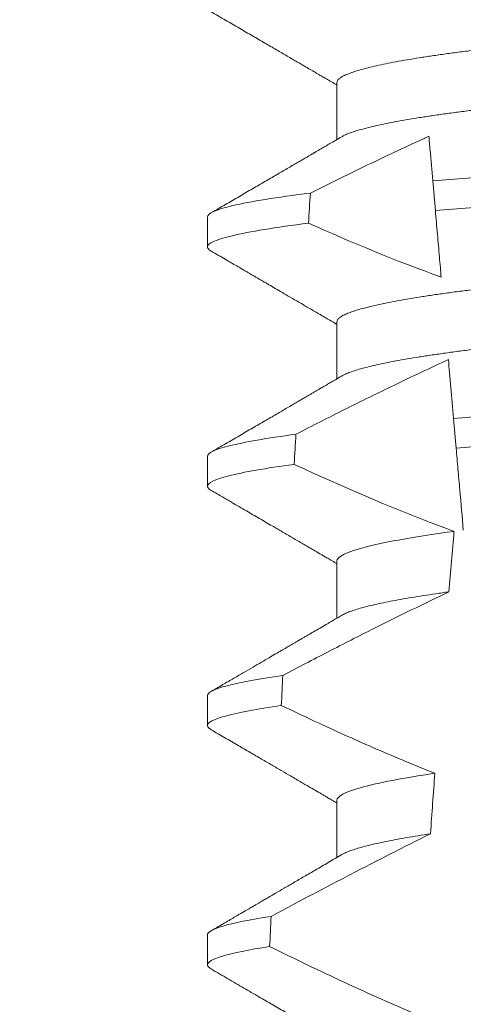
# Model space of a CAD drawing. Extents: x -37 to 69, y -8 to 52.
# Drawn here: x 53 to 54, y 14 to 14 of the extents above; entities that cross this region are included whole.
import ezdxf

# ---------------------------------------------------------------- set-up
doc = ezdxf.new("R2010")
doc.units = 0
doc.header["$MEASUREMENT"] = 0
doc.layers.get('0').update_dxf_attribs({"linetype": 'CONTINUOUS', "lineweight": 15})
doc.layers.get('DEFPOINTS').update_dxf_attribs({"linetype": 'CONTINUOUS'})
doc.layers.add('Text', color=7, linetype='CONTINUOUS')
doc.styles.add('ROMAND', font='romand.shx', dxfattribs={"oblique": 15})
doc.dimstyles.new('ROMAND', dxfattribs={"dimscale": 6, "dimtxt": 0.125, "dimasz": 0.125, "dimexe": 0.0625, "dimexo": 0.0625, "dimgap": 0.09, "dimtad": 0, "dimtih": 1, "dimtoh": 1, "dimdec": 3, "dimzin": 0, "dimdsep": 46, "dimlunit": 4, "dimtxsty": 'ROMAND', "dimcen": 0, "dimadec": 0, "dimazin": 0, "dimtfac": 1, "dimtdec": 3, "dimtofl": 0, "dimtmove": 0, "dimatfit": 3, "dimfxl": 0, "dimtolj": 1, "dimtzin": 0, "dimarcsym": 0})

# ---------------------------------------------------------------- blocks, each defined once
blk = doc.blocks.new('*D7')
at = {"layer": 'DEFPOINTS', "color": 0}
for p in [(51.18308, 19.6051), (51.43308, 19.6051)]:
    blk.add_point(p, dxfattribs=at)
at = {"layer": 'Text', "color": 0, "lineweight": -2}
blk.add_line((55.36352, 19.6051), (52.18308, 19.6051), dxfattribs=at)
at = {"layer": 'Text', "color": 0}
blk.add_solid([(52.18308, 19.7301), (52.18308, 19.4801), (51.43308, 19.6051)], dxfattribs=at)
at = {"layer": 'Text', "color": 0, "insert": (62.879, 19.6051), "char_height": 0.75, "attachment_point": 5, "style": 'ROMAND'}
blk.add_mtext('\\A1;MOGUL OR MEDIUM 4KV\\PBASED LAMP SOCKET\\PMOUNTED TO BALLAST\\PCANISTER', dxfattribs=at)

msp = doc.modelspace()

# ---------------------------------------------------------------- linework, layer by layer
for p, q in [((53.47882, 13.81546), (53.47882, 13.80551)), ((53.45627, 13.79202), (53.45627, 13.78682)), ((53.47882, 13.77379), (53.47882, 13.76384)), ((53.45627, 13.75036), (53.45627, 13.74515)), ((53.47882, 13.73213), (53.47882, 13.72217)), ((53.45627, 13.70869), (53.45627, 13.70348)), ((53.47882, 13.69046), (53.47882, 13.68051)), ((53.45627, 13.66702), (53.45627, 13.66182))]:
    msp.add_line(p, q)
at = {"color": 8}
for p, q in [((53.49598, 13.79316), (53.49553, 13.79833)), ((53.4996, 13.75178), (53.49915, 13.75695))]:
    msp.add_line(p, q, dxfattribs=at)
for major_axis, start_param, end_param in [((0, -1.08585), 4.087798, 4.093745), ((0, -1.08585), 4.134694, 4.140453), ((0, -0.82808), 3.943042, 3.960604), ((0, -1.08585), 4.180188, 4.185786), ((0, -0.82808), 4.011646, 4.028167), ((0, -1.08585), 4.224484, 4.229946)]:
    msp.add_ellipse((53.55127, 13.16123), major_axis=major_axis, ratio=0.087489, start_param=start_param, end_param=end_param, dxfattribs=at)
for points, knots in [([(53.62285, 13.83533), (53.6227, 13.83525), (53.62237, 13.83506), (53.62164, 13.83476), (53.62071, 13.83443), (53.61961, 13.83409), (53.61834, 13.83376), (53.6169, 13.83341), (53.61527, 13.83307), (53.61348, 13.83272), (53.61152, 13.83237), (53.60941, 13.83202), (53.60717, 13.83167), (53.60479, 13.83133), (53.60229, 13.83099), (53.59969, 13.83067), (53.59699, 13.83035), (53.59421, 13.83003), (53.59136, 13.82973), (53.58846, 13.82944), (53.5855, 13.82916), (53.58247, 13.82887), (53.57934, 13.82857), (53.57609, 13.82826), (53.57274, 13.82794), (53.56929, 13.8276), (53.56576, 13.82727), (53.56219, 13.82692), (53.55857, 13.82658), (53.55493, 13.82623), (53.55127, 13.82588), (53.54762, 13.82553), (53.54398, 13.82518), (53.54037, 13.82483), (53.53681, 13.82449), (53.53331, 13.82416), (53.52991, 13.82383), (53.52659, 13.82351), (53.52336, 13.8232), (53.52021, 13.8229), (53.51713, 13.82261), (53.51413, 13.82232), (53.51121, 13.82203), (53.50835, 13.82172), (53.50556, 13.82141), (53.50286, 13.82109), (53.50025, 13.82076), (53.49776, 13.82043), (53.49538, 13.82009), (53.49314, 13.81974), (53.49104, 13.81939), (53.4891, 13.81905), (53.48732, 13.8187), (53.48571, 13.81836), (53.48427, 13.81802), (53.48298, 13.81768), (53.48186, 13.81734), (53.48091, 13.817), (53.48014, 13.81668), (53.47954, 13.81636), (53.47913, 13.81605), (53.47887, 13.81575), (53.47884, 13.81556), (53.47882, 13.81546)], [0, 0, 0, 0, 0.013026, 0.029504, 0.045803, 0.062196, 0.078666, 0.095191, 0.11209, 0.129005, 0.145912, 0.162792, 0.179621, 0.196378, 0.213043, 0.22956, 0.245946, 0.262184, 0.278255, 0.294144, 0.309647, 0.325316, 0.341155, 0.357149, 0.373613, 0.390202, 0.406897, 0.423678, 0.440525, 0.457415, 0.474327, 0.491202, 0.508056, 0.524866, 0.541611, 0.558271, 0.574531, 0.59067, 0.606672, 0.62252, 0.638516, 0.654338, 0.67026, 0.686365, 0.702637, 0.719058, 0.735611, 0.75224, 0.76896, 0.785752, 0.802594, 0.819465, 0.836042, 0.852604, 0.869132, 0.885604, 0.902336, 0.918969, 0.935484, 0.951862, 0.968085, 0.984136, 1, 1, 1, 1]), ([(53.62372, 13.82588), (53.6237, 13.82578), (53.62367, 13.82559), (53.62341, 13.82529), (53.623, 13.82498), (53.62241, 13.82466), (53.62164, 13.82434), (53.62071, 13.82401), (53.61961, 13.82368), (53.61834, 13.82334), (53.6169, 13.823), (53.61527, 13.82265), (53.61348, 13.8223), (53.61152, 13.82195), (53.60941, 13.8216), (53.60717, 13.82125), (53.60479, 13.82091), (53.60229, 13.82058), (53.59969, 13.82025), (53.59699, 13.81993), (53.59421, 13.81962), (53.59136, 13.81931), (53.58846, 13.81902), (53.5855, 13.81874), (53.58247, 13.81845), (53.57934, 13.81815), (53.57609, 13.81784), (53.57274, 13.81752), (53.56929, 13.81719), (53.56576, 13.81685), (53.56219, 13.81651), (53.55857, 13.81616), (53.55493, 13.81581), (53.55127, 13.81546), (53.54762, 13.81511), (53.54398, 13.81476), (53.54037, 13.81442), (53.53681, 13.81407), (53.53331, 13.81374), (53.52991, 13.81341), (53.52659, 13.8131), (53.52336, 13.81279), (53.52021, 13.81248), (53.51713, 13.81219), (53.51413, 13.8119), (53.51121, 13.81161), (53.50835, 13.81131), (53.50556, 13.81099), (53.50286, 13.81067), (53.50025, 13.81034), (53.49776, 13.81001), (53.49538, 13.80967), (53.49314, 13.80932), (53.49104, 13.80898), (53.4891, 13.80863), (53.48732, 13.80828), (53.48571, 13.80794), (53.48427, 13.8076), (53.48298, 13.80726), (53.48186, 13.80692), (53.48091, 13.80659), (53.48018, 13.80628), (53.47984, 13.80609), (53.47969, 13.80601)], [0, 0, 0, 0, 0.015829, 0.031844, 0.048031, 0.064372, 0.08085, 0.097148, 0.113542, 0.130011, 0.146537, 0.163436, 0.18035, 0.197258, 0.214137, 0.230966, 0.247724, 0.264389, 0.280906, 0.297292, 0.313529, 0.3296, 0.345489, 0.360993, 0.376662, 0.392501, 0.408495, 0.424958, 0.441547, 0.458243, 0.475024, 0.49187, 0.508761, 0.525673, 0.542548, 0.559401, 0.576212, 0.592957, 0.609617, 0.625876, 0.642016, 0.658018, 0.673865, 0.689861, 0.705684, 0.721606, 0.73771, 0.753982, 0.770404, 0.786956, 0.803585, 0.820306, 0.837098, 0.85394, 0.870811, 0.887387, 0.903949, 0.920477, 0.93695, 0.953682, 0.970315, 0.98683, 1, 1, 1, 1]), ([(53.49485, 13.80608), (53.49425, 13.8058), (53.49364, 13.80553), (53.49304, 13.80525), (53.48987, 13.8038), (53.48672, 13.80231), (53.48359, 13.8008), (53.48045, 13.79929), (53.47732, 13.79775), (53.47421, 13.7962)], [0.000319166, 0.000319166, 0.000319166, 0.000319166, 0.0003698459, 0.0003698459, 0.0003698459, 0.0006353539, 0.0006353539, 0.0006353539, 0.0009009343, 0.0009009343, 0.0009009343, 0.0009009343]), ([(53.49553, 13.79833), (53.49537, 13.80018), (53.49521, 13.80197), (53.49507, 13.80363), (53.49499, 13.80448), (53.49492, 13.8053), (53.49485, 13.80608)], [0, 0, 0, 0, 0.0003698373, 0.0003698373, 0.0003698373, 0.000557268, 0.000557268, 0.000557268, 0.000557268]), ([(53.60773, 13.80661), (53.60377, 13.80628), (53.59969, 13.80598), (53.59109, 13.80535), (53.58654, 13.80502), (53.5723, 13.80398), (53.56203, 13.80323), (53.54144, 13.80172), (53.53115, 13.80097), (53.51684, 13.79992), (53.51226, 13.79959), (53.5036, 13.79896), (53.49952, 13.79866), (53.49553, 13.79833)], [0, 0, 0, 0, 0.125, 0.125, 0.25, 0.25, 0.5, 0.5, 0.75, 0.75, 0.875, 0.875, 1, 1, 1, 1]), ([(53.60727, 13.80137), (53.60333, 13.80104), (53.59929, 13.80074), (53.59075, 13.80012), (53.58623, 13.79979), (53.5721, 13.79875), (53.56193, 13.79801), (53.54154, 13.79652), (53.53134, 13.79577), (53.51715, 13.79474), (53.5126, 13.79441), (53.504, 13.79378), (53.49994, 13.79348), (53.49598, 13.79316)], [0, 0, 0, 0, 0.125, 0.125, 0.25, 0.25, 0.5, 0.5, 0.75, 0.75, 0.875, 0.875, 1, 1, 1, 1]), ([(53.47421, 13.7962), (53.46832, 13.79546), (53.46373, 13.79472), (53.4577, 13.79329), (53.45627, 13.79262), (53.45627, 13.79202)], [0, 0, 0, 0, 0.5, 0.5, 1, 1, 1, 1]), ([(53.62285, 13.79367), (53.6227, 13.79358), (53.62237, 13.79339), (53.62164, 13.79309), (53.62071, 13.79276), (53.61961, 13.79243), (53.61834, 13.79209), (53.6169, 13.79175), (53.61527, 13.7914), (53.61348, 13.79105), (53.61152, 13.7907), (53.60941, 13.79035), (53.60717, 13.79), (53.60479, 13.78966), (53.60229, 13.78933), (53.59969, 13.789), (53.59699, 13.78868), (53.59421, 13.78837), (53.59136, 13.78806), (53.58846, 13.78777), (53.5855, 13.78749), (53.58247, 13.7872), (53.57934, 13.7869), (53.57609, 13.78659), (53.57274, 13.78627), (53.56929, 13.78594), (53.56576, 13.7856), (53.56219, 13.78526), (53.55857, 13.78491), (53.55493, 13.78456), (53.55127, 13.78421), (53.54762, 13.78386), (53.54398, 13.78351), (53.54037, 13.78317), (53.53681, 13.78282), (53.53331, 13.78249), (53.52991, 13.78216), (53.52659, 13.78185), (53.52336, 13.78154), (53.52021, 13.78123), (53.51713, 13.78094), (53.51413, 13.78065), (53.51121, 13.78036), (53.50835, 13.78006), (53.50556, 13.77974), (53.50286, 13.77942), (53.50025, 13.77909), (53.49776, 13.77876), (53.49538, 13.77842), (53.49314, 13.77807), (53.49104, 13.77773), (53.4891, 13.77738), (53.48732, 13.77703), (53.48571, 13.77669), (53.48427, 13.77635), (53.48298, 13.77601), (53.48186, 13.77567), (53.48091, 13.77534), (53.48014, 13.77501), (53.47954, 13.77469), (53.47913, 13.77438), (53.47887, 13.77408), (53.47884, 13.77389), (53.47882, 13.77379)], [0, 0, 0, 0, 0.013026, 0.029504, 0.045803, 0.062196, 0.078666, 0.095191, 0.11209, 0.129005, 0.145912, 0.162792, 0.179621, 0.196378, 0.213043, 0.22956, 0.245946, 0.262184, 0.278255, 0.294144, 0.309647, 0.325316, 0.341155, 0.357149, 0.373613, 0.390202, 0.406897, 0.423678, 0.440525, 0.457415, 0.474327, 0.491202, 0.508056, 0.524866, 0.541611, 0.558271, 0.574531, 0.59067, 0.606672, 0.62252, 0.638516, 0.654338, 0.67026, 0.686365, 0.702637, 0.719058, 0.735611, 0.75224, 0.76896, 0.785752, 0.802594, 0.819465, 0.836042, 0.852604, 0.869132, 0.885604, 0.902336, 0.918969, 0.935484, 0.951862, 0.968085, 0.984136, 1, 1, 1, 1]), ([(53.497, 13.78155), (53.4969, 13.7827), (53.4968, 13.78386), (53.49669, 13.78504), (53.49658, 13.78637), (53.49646, 13.78771), (53.49634, 13.78906), (53.49622, 13.79042), (53.4961, 13.79178), (53.49598, 13.79316)], [0.0001689288, 0.0001689288, 0.0001689288, 0.0001689288, 0.0003697965, 0.0003697965, 0.0003697965, 0.0005966194, 0.0005966194, 0.0005966194, 0.0008234607, 0.0008234607, 0.0008234607, 0.0008234607]), ([(53.47388, 13.79095), (53.4681, 13.79022), (53.46358, 13.78948), (53.45767, 13.78807), (53.45627, 13.78741), (53.45627, 13.78682)], [0, 0, 0, 0, 0.5, 0.5, 1, 1, 1, 1]), ([(53.62372, 13.78421), (53.6237, 13.78412), (53.62367, 13.78392), (53.62341, 13.78362), (53.623, 13.78331), (53.62241, 13.783), (53.62164, 13.78267), (53.62071, 13.78234), (53.61961, 13.78201), (53.61834, 13.78167), (53.6169, 13.78133), (53.61527, 13.78098), (53.61348, 13.78063), (53.61152, 13.78028), (53.60941, 13.77993), (53.60717, 13.77959), (53.60479, 13.77925), (53.60229, 13.77891), (53.59969, 13.77858), (53.59699, 13.77826), (53.59421, 13.77795), (53.59136, 13.77765), (53.58846, 13.77736), (53.5855, 13.77708), (53.58247, 13.77678), (53.57934, 13.77649), (53.57609, 13.77617), (53.57274, 13.77585), (53.56929, 13.77552), (53.56576, 13.77518), (53.56219, 13.77484), (53.55857, 13.77449), (53.55493, 13.77415), (53.55127, 13.77379), (53.54762, 13.77344), (53.54398, 13.7731), (53.54037, 13.77275), (53.53681, 13.77241), (53.53331, 13.77207), (53.52991, 13.77175), (53.52659, 13.77143), (53.52336, 13.77112), (53.52021, 13.77082), (53.51713, 13.77052), (53.51413, 13.77024), (53.51121, 13.76994), (53.50835, 13.76964), (53.50556, 13.76933), (53.50286, 13.76901), (53.50025, 13.76868), (53.49776, 13.76834), (53.49538, 13.768), (53.49314, 13.76766), (53.49104, 13.76731), (53.4891, 13.76696), (53.48732, 13.76662), (53.48571, 13.76627), (53.48427, 13.76593), (53.48298, 13.76559), (53.48186, 13.76526), (53.48091, 13.76492), (53.48018, 13.76462), (53.47984, 13.76442), (53.47969, 13.76434)], [0, 0, 0, 0, 0.015829, 0.031844, 0.048031, 0.064372, 0.08085, 0.097148, 0.113542, 0.130011, 0.146537, 0.163436, 0.18035, 0.197258, 0.214137, 0.230966, 0.247724, 0.264389, 0.280906, 0.297292, 0.313529, 0.3296, 0.345489, 0.360993, 0.376662, 0.392501, 0.408495, 0.424958, 0.441547, 0.458243, 0.475024, 0.49187, 0.508761, 0.525673, 0.542548, 0.559401, 0.576212, 0.592957, 0.609617, 0.625876, 0.642016, 0.658018, 0.673865, 0.689861, 0.705684, 0.721606, 0.73771, 0.753982, 0.770404, 0.786957, 0.803585, 0.820306, 0.837098, 0.85394, 0.870811, 0.887387, 0.903949, 0.920477, 0.93695, 0.953682, 0.970315, 0.98683, 1, 1, 1, 1]), ([(53.49826, 13.76719), (53.49511, 13.76575), (53.49198, 13.76427), (53.48886, 13.76277), (53.48598, 13.76138), (53.48311, 13.75997), (53.48025, 13.75854), (53.47739, 13.75711), (53.47453, 13.75566), (53.47169, 13.7542)], [0.0001059767, 0.0001059767, 0.0001059767, 0.0001059767, 0.0003698167, 0.0003698167, 0.0003698167, 0.0006137209, 0.0006137209, 0.0006137209, 0.0008576613, 0.0008576613, 0.0008576613, 0.0008576613]), ([(53.60406, 13.76465), (53.60031, 13.76435), (53.59648, 13.76408), (53.58832, 13.76348), (53.58403, 13.76317), (53.57071, 13.76219), (53.56121, 13.7615), (53.54218, 13.76011), (53.53266, 13.75941), (53.51929, 13.75844), (53.51498, 13.75812), (53.50677, 13.75752), (53.50292, 13.75725), (53.49915, 13.75695)], [0, 0, 0, 0, 0.125, 0.125, 0.25, 0.25, 0.5, 0.5, 0.75, 0.75, 0.875, 0.875, 1, 1, 1, 1]), ([(53.6036, 13.7594), (53.59988, 13.75911), (53.59607, 13.75884), (53.58797, 13.75825), (53.58372, 13.75794), (53.57052, 13.75697), (53.56111, 13.75628), (53.54227, 13.75491), (53.53285, 13.75422), (53.51959, 13.75325), (53.51532, 13.75294), (53.50717, 13.75234), (53.50334, 13.75207), (53.4996, 13.75178)], [0, 0, 0, 0, 0.125, 0.125, 0.25, 0.25, 0.5, 0.5, 0.75, 0.75, 0.875, 0.875, 1, 1, 1, 1]), ([(53.47169, 13.7542), (53.46659, 13.75352), (53.46265, 13.75283), (53.45749, 13.75153), (53.45627, 13.75091), (53.45627, 13.75036)], [0, 0, 0, 0, 0.5, 0.5, 1, 1, 1, 1]), ([(53.50085, 13.7375), (53.50065, 13.7398), (53.50045, 13.74215), (53.50024, 13.74454), (53.50013, 13.74573), (53.50003, 13.74693), (53.49992, 13.74814), (53.49982, 13.74935), (53.49971, 13.75056), (53.4996, 13.75178)], [0, 0, 0, 0, 0.0003959997, 0.0003959997, 0.0003959997, 0.0005940431, 0.0005940431, 0.0005940431, 0.0007920937, 0.0007920937, 0.0007920937, 0.0007920937]), ([(53.47139, 13.74896), (53.46638, 13.74828), (53.46252, 13.7476), (53.45747, 13.74631), (53.45627, 13.74569), (53.45627, 13.74515)], [0, 0, 0, 0, 0.5, 0.5, 1, 1, 1, 1]), ([(53.49923, 13.73729), (53.49275, 13.73642), (53.48746, 13.73549), (53.48049, 13.73371), (53.47882, 13.73286), (53.47882, 13.73213)], [0, 0, 0, 0, 0.5, 0.5, 1, 1, 1, 1]), ([(53.49835, 13.72675), (53.49396, 13.72468), (53.48961, 13.72255), (53.48527, 13.72037), (53.48262, 13.71904), (53.47997, 13.71769), (53.47732, 13.71633), (53.47468, 13.71497), (53.47204, 13.7136), (53.46941, 13.71222)], [0, 0, 0, 0, 0.0003697977, 0.0003697977, 0.0003697977, 0.0005964933, 0.0005964933, 0.0005964933, 0.0008232074, 0.0008232074, 0.0008232074, 0.0008232074]), ([(53.49835, 13.72675), (53.49758, 13.72665), (53.49603, 13.72643), (53.49386, 13.7261), (53.49181, 13.72577), (53.4899, 13.72544), (53.48813, 13.72511), (53.48652, 13.72478), (53.48506, 13.72446), (53.48375, 13.72413), (53.48258, 13.72381), (53.48157, 13.72349), (53.48071, 13.72318), (53.48008, 13.7229), (53.4798, 13.72274), (53.47969, 13.72267)], [0, 0, 0, 0, 0.079366, 0.159081, 0.239055, 0.319194, 0.399407, 0.478168, 0.556819, 0.635273, 0.713443, 0.792828, 0.871741, 0.950098, 1, 1, 1, 1]), ([(53.46941, 13.71222), (53.46503, 13.71159), (53.46169, 13.71096), (53.45731, 13.70976), (53.45627, 13.7092), (53.45627, 13.70869)], [0, 0, 0, 0, 0.5, 0.5, 1, 1, 1, 1]), ([(53.46914, 13.70697), (53.46485, 13.70635), (53.46158, 13.70573), (53.45729, 13.70454), (53.45627, 13.70399), (53.45627, 13.70348)], [0, 0, 0, 0, 0.5, 0.5, 1, 1, 1, 1]), ([(53.46914, 13.70697), (53.47133, 13.70593), (53.47352, 13.7049), (53.47572, 13.70388), (53.47905, 13.70234), (53.48239, 13.70084), (53.48574, 13.69938), (53.48911, 13.69792), (53.49249, 13.69651), (53.49589, 13.69516)], [0, 0, 0, 0, 0.0001848863, 0.0001848863, 0.0001848863, 0.0004640915, 0.0004640915, 0.0004640915, 0.0007435046, 0.0007435046, 0.0007435046, 0.0007435046]), ([(53.49589, 13.69516), (53.49038, 13.69435), (53.48598, 13.69351), (53.4802, 13.69189), (53.47882, 13.69113), (53.47882, 13.69046)], [0, 0, 0, 0, 0.5, 0.5, 1, 1, 1, 1]), ([(53.49513, 13.68463), (53.49046, 13.68232), (53.48581, 13.67995), (53.48119, 13.67755), (53.47888, 13.67634), (53.47657, 13.67513), (53.47426, 13.67392), (53.47196, 13.6727), (53.46965, 13.67148), (53.46735, 13.67025)], [0, 0, 0, 0, 0.0003974863, 0.0003974863, 0.0003974863, 0.0005962764, 0.0005962764, 0.0005962764, 0.0007950737, 0.0007950737, 0.0007950737, 0.0007950737]), ([(53.49513, 13.68463), (53.4944, 13.68452), (53.49294, 13.68429), (53.49093, 13.68396), (53.48904, 13.68362), (53.4873, 13.68328), (53.48572, 13.68294), (53.4843, 13.68261), (53.48303, 13.68227), (53.48192, 13.68194), (53.48096, 13.68161), (53.4802, 13.68129), (53.47985, 13.6811), (53.47969, 13.68101)], [0, 0, 0, 0, 0.091488, 0.18323, 0.275117, 0.367036, 0.458878, 0.550532, 0.641887, 0.732838, 0.827571, 0.92163, 1, 1, 1, 1]), ([(53.46735, 13.67025), (53.46364, 13.66967), (53.46083, 13.6691), (53.45714, 13.66801), (53.45627, 13.66749), (53.45627, 13.66702)], [0, 0, 0, 0, 0.5, 0.5, 1, 1, 1, 1]), ([(53.46711, 13.665), (53.46348, 13.66443), (53.46073, 13.66386), (53.45712, 13.66279), (53.45627, 13.66228), (53.45627, 13.66182)], [0, 0, 0, 0, 0.5, 0.5, 1, 1, 1, 1]), ([(53.46711, 13.665), (53.46929, 13.66393), (53.47147, 13.66287), (53.47366, 13.66182), (53.47584, 13.66078), (53.47803, 13.65974), (53.48023, 13.65872), (53.48445, 13.65676), (53.4887, 13.65486), (53.49298, 13.65305)], [0, 0, 0, 0, 0.0001848855, 0.0001848855, 0.0001848855, 0.000369773, 0.000369773, 0.000369773, 0.0007245369, 0.0007245369, 0.0007245369, 0.0007245369])]:
    msp.add_open_spline(points, degree=3, knots=knots, dxfattribs=at)
for points, knots in [([(53.45689, 13.82777), (53.45774, 13.82728), (53.45939, 13.82632), (53.4618, 13.82492), (53.46408, 13.82359), (53.46623, 13.82234), (53.46824, 13.82117), (53.46983, 13.82024), (53.47103, 13.81954), (53.47184, 13.81907), (53.47257, 13.81865), (53.4732, 13.81828), (53.47372, 13.81798), (53.47412, 13.81775), (53.4744, 13.81758), (53.47457, 13.81748), (53.47469, 13.81741), (53.47479, 13.81735), (53.47494, 13.81727), (53.4752, 13.81711), (53.47559, 13.81688), (53.47615, 13.81656), (53.47683, 13.81616), (53.47766, 13.81568), (53.47834, 13.81528), (53.47874, 13.81505), (53.47882, 13.815)], [0, 0, 0, 0, 0.116073, 0.226033, 0.329891, 0.427657, 0.519343, 0.604955, 0.645488, 0.683258, 0.716397, 0.744889, 0.768733, 0.787932, 0.799282, 0.808021, 0.81141, 0.814878, 0.821509, 0.831645, 0.850616, 0.875817, 0.907248, 0.944907, 0.988787, 1, 1, 1, 1]), ([(53.47968, 13.80601), (53.47931, 13.80579), (53.47862, 13.80539), (53.47766, 13.80483), (53.47683, 13.80435), (53.47615, 13.80394), (53.47559, 13.80362), (53.4752, 13.80339), (53.47494, 13.80324), (53.47476, 13.80314), (53.4746, 13.80304), (53.4744, 13.80293), (53.47412, 13.80276), (53.47372, 13.80253), (53.4732, 13.80222), (53.47257, 13.80186), (53.47184, 13.80144), (53.47103, 13.80096), (53.46983, 13.80026), (53.46824, 13.79933), (53.46623, 13.79816), (53.46408, 13.79692), (53.4618, 13.79559), (53.45939, 13.79419), (53.45774, 13.79323), (53.45689, 13.79273)], [0, 0, 0, 0, 0.048225, 0.090463, 0.126712, 0.156967, 0.181225, 0.199485, 0.209243, 0.215625, 0.222225, 0.230637, 0.241562, 0.260042, 0.282994, 0.310419, 0.342318, 0.378674, 0.417689, 0.500097, 0.58835, 0.682457, 0.782427, 0.888271, 1, 1, 1, 1]), ([(53.45627, 13.78682), (53.45628, 13.78674), (53.45631, 13.78658), (53.45653, 13.78634), (53.45679, 13.78617), (53.45691, 13.7861)], [0, 0, 0, 0, 0.340539, 0.684454, 1, 1, 1, 1]), ([(53.4569, 13.7861), (53.45733, 13.78585), (53.45816, 13.78537), (53.45933, 13.78469), (53.46039, 13.78407), (53.46133, 13.78353), (53.46211, 13.78307), (53.46276, 13.78269), (53.46327, 13.78239), (53.46371, 13.78214), (53.46406, 13.78193), (53.46434, 13.78178), (53.46455, 13.78165), (53.46474, 13.78154), (53.46495, 13.78142), (53.46521, 13.78126), (53.46555, 13.78107), (53.46596, 13.78083), (53.46645, 13.78055), (53.46716, 13.78013), (53.46813, 13.77957), (53.46937, 13.77884), (53.47075, 13.77804), (53.47227, 13.77716), (53.47393, 13.77619), (53.47572, 13.77514), (53.47737, 13.77418), (53.47842, 13.77357), (53.47882, 13.77333)], [0, 0, 0, 0, 0.058819, 0.112317, 0.160498, 0.203362, 0.240912, 0.268145, 0.291691, 0.311547, 0.327716, 0.340199, 0.348995, 0.356834, 0.365713, 0.377884, 0.393349, 0.412106, 0.434155, 0.459496, 0.509835, 0.566491, 0.629466, 0.698755, 0.774351, 0.856248, 0.944435, 1, 1, 1, 1]), ([(53.47968, 13.76434), (53.47931, 13.76412), (53.47862, 13.76372), (53.47766, 13.76316), (53.47683, 13.76268), (53.47615, 13.76228), (53.47559, 13.76196), (53.4752, 13.76172), (53.47494, 13.76157), (53.47476, 13.76147), (53.4746, 13.76138), (53.4744, 13.76126), (53.47412, 13.76109), (53.47372, 13.76086), (53.4732, 13.76056), (53.47257, 13.76019), (53.47184, 13.75977), (53.47103, 13.75929), (53.46983, 13.7586), (53.46824, 13.75767), (53.46623, 13.7565), (53.46408, 13.75525), (53.4618, 13.75392), (53.45939, 13.75252), (53.45774, 13.75156), (53.45689, 13.75107)], [0, 0, 0, 0, 0.048225, 0.090463, 0.126711, 0.156967, 0.181225, 0.199485, 0.209243, 0.215625, 0.222225, 0.230637, 0.241562, 0.260042, 0.282994, 0.310419, 0.342317, 0.378674, 0.417689, 0.500097, 0.58835, 0.682457, 0.782427, 0.888271, 1, 1, 1, 1]), ([(53.45627, 13.74515), (53.45628, 13.74507), (53.45631, 13.74491), (53.45653, 13.74467), (53.45679, 13.74451), (53.45691, 13.74443)], [0, 0, 0, 0, 0.340489, 0.684353, 1, 1, 1, 1]), ([(53.45691, 13.74443), (53.45726, 13.74423), (53.45791, 13.74385), (53.45884, 13.74331), (53.45967, 13.74282), (53.46107, 13.74201), (53.46258, 13.74113), (53.46419, 13.74019), (53.4653, 13.73955), (53.46643, 13.73889), (53.46744, 13.7383), (53.46836, 13.73777), (53.46917, 13.73729), (53.47002, 13.7368), (53.4709, 13.73629), (53.4718, 13.73576), (53.47268, 13.73525), (53.47349, 13.73478), (53.4741, 13.73442), (53.47454, 13.73416), (53.47483, 13.734), (53.47509, 13.73384), (53.47533, 13.7337), (53.47554, 13.73358), (53.47577, 13.73345), (53.47607, 13.73327), (53.47651, 13.73302), (53.47709, 13.73267), (53.47783, 13.73225), (53.47842, 13.7319), (53.47877, 13.7317), (53.47882, 13.73166)], [0, 0, 0, 0, 0.048322, 0.089558, 0.126203, 0.163136, 0.28107, 0.332686, 0.383247, 0.433249, 0.486266, 0.521943, 0.559128, 0.597819, 0.638016, 0.679718, 0.721259, 0.758263, 0.790502, 0.804913, 0.818121, 0.830123, 0.840923, 0.850518, 0.859236, 0.871849, 0.892038, 0.918844, 0.952263, 0.992291, 1, 1, 1, 1]), ([(53.47968, 13.72267), (53.4792, 13.72239), (53.47829, 13.72186), (53.477, 13.72111), (53.47584, 13.72043), (53.47481, 13.71983), (53.47398, 13.71935), (53.47334, 13.71897), (53.47287, 13.7187), (53.4725, 13.71848), (53.47223, 13.71833), (53.47204, 13.71822), (53.47187, 13.71812), (53.47162, 13.71797), (53.47122, 13.71774), (53.47067, 13.71742), (53.46996, 13.717), (53.46911, 13.71651), (53.4681, 13.71592), (53.46695, 13.71525), (53.46564, 13.71449), (53.46418, 13.71364), (53.46258, 13.71271), (53.46082, 13.71168), (53.45891, 13.71057), (53.45759, 13.70981), (53.4569, 13.70941)], [0, 0, 0, 0, 0.062691, 0.119564, 0.170612, 0.215831, 0.255218, 0.279777, 0.300628, 0.316957, 0.328759, 0.336035, 0.341471, 0.351467, 0.369245, 0.393608, 0.424559, 0.462099, 0.506231, 0.556956, 0.61428, 0.678204, 0.748733, 0.825872, 0.909626, 1, 1, 1, 1]), ([(53.45627, 13.70348), (53.45628, 13.7034), (53.45631, 13.70324), (53.45653, 13.703), (53.45679, 13.70284), (53.45691, 13.70276)], [0, 0, 0, 0, 0.340578, 0.684531, 1, 1, 1, 1]), ([(53.4569, 13.70276), (53.45771, 13.7023), (53.45928, 13.70138), (53.46155, 13.70006), (53.46368, 13.69882), (53.46566, 13.69767), (53.46749, 13.69661), (53.46918, 13.69562), (53.47058, 13.69481), (53.47173, 13.69414), (53.47263, 13.69361), (53.47343, 13.69314), (53.47412, 13.69274), (53.47461, 13.69246), (53.47492, 13.69227), (53.47511, 13.69217), (53.47527, 13.69207), (53.47542, 13.69198), (53.47561, 13.69188), (53.47587, 13.69172), (53.47624, 13.69151), (53.47672, 13.69123), (53.47731, 13.69088), (53.478, 13.69048), (53.47852, 13.69018), (53.4788, 13.69001), (53.47882, 13.69)], [0, 0, 0, 0, 0.110512, 0.21428, 0.311309, 0.401604, 0.485168, 0.562007, 0.632125, 0.67721, 0.718915, 0.755738, 0.78714, 0.813124, 0.822352, 0.830639, 0.837986, 0.844393, 0.851612, 0.863605, 0.880522, 0.902363, 0.929125, 0.960807, 0.997407, 1, 1, 1, 1]), ([(53.47967, 13.681), (53.47889, 13.68055), (53.47738, 13.67966), (53.47519, 13.67839), (53.47318, 13.67722), (53.47135, 13.67615), (53.46969, 13.67518), (53.46821, 13.67432), (53.46705, 13.67364), (53.4662, 13.67315), (53.46561, 13.6728), (53.46511, 13.67251), (53.4647, 13.67227), (53.46436, 13.67208), (53.46414, 13.67195), (53.46397, 13.67185), (53.46378, 13.67174), (53.46348, 13.67156), (53.46306, 13.67132), (53.46254, 13.67102), (53.4619, 13.67065), (53.46114, 13.6702), (53.46025, 13.66968), (53.45924, 13.6691), (53.45811, 13.66844), (53.45732, 13.66798), (53.4569, 13.66774)], [0, 0, 0, 0, 0.103583, 0.199512, 0.287772, 0.368351, 0.44124, 0.50643, 0.563921, 0.593362, 0.619067, 0.641034, 0.659263, 0.673754, 0.684542, 0.689285, 0.696023, 0.709872, 0.72821, 0.751041, 0.778364, 0.812461, 0.85167, 0.895996, 0.945438, 1, 1, 1, 1]), ([(53.45627, 13.66182), (53.45628, 13.66174), (53.45631, 13.66158), (53.45653, 13.66134), (53.45679, 13.66118), (53.45691, 13.6611)], [0, 0, 0, 0, 0.341368, 0.68612, 1, 1, 1, 1]), ([(53.4569, 13.6611), (53.45788, 13.66053), (53.45979, 13.65942), (53.46256, 13.65781), (53.46517, 13.65629), (53.46762, 13.65486), (53.4695, 13.65377), (53.47085, 13.65298), (53.47171, 13.65248), (53.4725, 13.65202), (53.47318, 13.65162), (53.47374, 13.6513), (53.47415, 13.65106), (53.47443, 13.65089), (53.4746, 13.6508), (53.47474, 13.65072), (53.47488, 13.65063), (53.47509, 13.65051), (53.47544, 13.65031), (53.47595, 13.65001), (53.47666, 13.64959), (53.47753, 13.64909), (53.47827, 13.64866), (53.47871, 13.64839), (53.47882, 13.64833)], [0, 0, 0, 0, 0.134026, 0.260583, 0.379676, 0.491313, 0.595499, 0.636713, 0.676634, 0.713276, 0.7443, 0.769705, 0.789494, 0.800649, 0.808646, 0.812639, 0.819346, 0.828827, 0.841082, 0.866458, 0.898934, 0.938504, 0.985164, 1, 1, 1, 1])]:
    msp.add_open_spline(points, degree=3, knots=knots)
for points in [[(53.47388, 13.79095), (53.48148, 13.78757), (53.48917, 13.78438), (53.497, 13.78155)], [(53.49915, 13.75695), (53.49882, 13.7607), (53.49851, 13.76422), (53.49826, 13.76719)], [(53.47139, 13.74896), (53.48053, 13.74474), (53.48977, 13.74074), (53.49923, 13.73729)]]:
    msp.add_open_spline(points, degree=3, dxfattribs=at)

# ---------------------------------------------------------------- dimensions: what is measured, and where the dimension line sits
at = {"layer": 'Text'}
dim = msp.add_diameter_dim_2p(p1=(51.18308, 19.6051), p2=(51.43308, 19.6051), text='MOGUL OR MEDIUM 4KV\\PBASED LAMP SOCKET\\PMOUNTED TO BALLAST\\PCANISTER', dimstyle='ROMAND', dxfattribs=at)
dim.commit()
dim.dimension.update_dxf_attribs({"geometry": '*D7', "text_midpoint": (62.879, 19.6051), "dimtype": 163})

doc.saveas('drawing.dxf')
